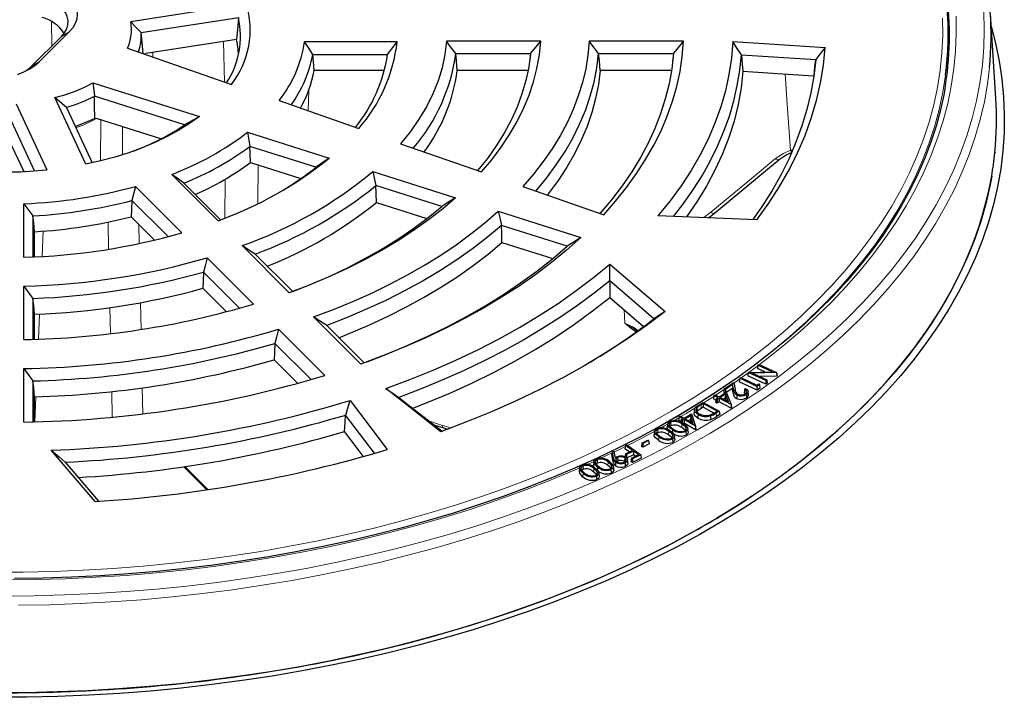
# Model space of a CAD drawing. Units: millimetres. Extents: x 0 to 420, y 0 to 297.
# Drawn here: x 317 to 369, y 170 to 205 of the extents above; entities that cross this region are included whole.
import ezdxf

# ---------------------------------------------------------------- set-up
doc = ezdxf.new("R2010")
doc.units = ezdxf.units.MM

msp = doc.modelspace()

# ---------------------------------------------------------------- linework, layer by layer
at = {"color": 7, "linetype": 'Continuous', "lineweight": 25}
for p, q in [((329.086, 206.2313), (323.0675, 205.3004)), ((365.6694, 204.7699), (365.6088, 205.714)), ((368.1196, 201.3261), (367.8372, 205.7096)), ((323.6075, 204.7312), (328.6736, 205.5149)), ((318.298, 203.208), (319.8694, 204.7792)), ((319.4627, 204.5313), (317.8912, 202.96)), ((328.5678, 204.38), (323.8525, 203.6506)), ((336.9422, 204.2534), (332.112, 204.2534)), ((344.423, 204.2781), (339.5117, 204.2781)), ((351.8557, 204.2781), (346.9461, 204.2781)), ((322.8961, 203.9204), (328.3123, 202.0268)), ((323.7558, 203.6198), (323.8525, 203.6506)), ((332.5442, 203.5987), (336.4409, 203.5987)), ((339.993, 203.6358), (343.8898, 203.6358)), ((343.8898, 203.6358), (343.865, 203.4039)), ((347.4338, 203.6358), (351.3277, 203.6358)), ((351.3277, 203.6358), (351.2835, 203.2172)), ((358.7378, 203.3193), (354.8724, 203.563)), ((336.2763, 202.7673), (332.6202, 202.7673)), ((343.7631, 202.7673), (340.0749, 202.7673)), ((351.2281, 202.7673), (347.5171, 202.7673)), ((321.0996, 202.1242), (326.6485, 200.3632)), ((317.11, 201.0164), (318.7011, 197.5884)), ((320.7278, 197.8741), (319.1152, 201.3485)), ((325.8722, 199.9258), (321.1766, 201.416)), ((330.7905, 201.1893), (334.9396, 199.7387)), ((319.7161, 200.8402), (321.0598, 197.9451)), ((318.0634, 197.5314), (316.7571, 200.3458)), ((321.1914, 200.2712), (321.2829, 200.2569)), ((324.6346, 199.1931), (321.2829, 200.2569)), ((329.1439, 199.543), (333.3946, 198.1939)), ((316.7089, 199.1903), (317.4952, 197.4964)), ((337.1229, 198.9464), (341.3325, 197.4747)), ((332.7093, 197.7185), (329.2758, 198.8082)), ((329.2984, 197.9628), (331.9232, 197.1298)), ((335.6749, 197.4985), (339.9875, 196.1298)), ((327.6233, 194.9354), (325.2081, 197.3503)), ((367.9314, 197.2461), (367.902, 197.2647)), ((323.3214, 196.7214), (325.7365, 194.3066)), ((325.831, 196.8862), (327.7385, 194.979)), ((339.2599, 195.677), (335.8357, 196.7637)), ((343.4939, 196.719), (347.6986, 195.249)), ((325.013, 194.1043), (323.1308, 195.9863)), ((335.8626, 195.8795), (338.4873, 195.0465)), ((317.5069, 193.0336), (317.5069, 195.822)), ((342.2018, 195.4271), (346.5094, 194.06)), ((317.9765, 195.189), (317.9765, 193.0511)), ((323.0961, 195.1411), (324.3107, 193.9267)), ((355.6798, 194.9891), (350.5243, 195.1863)), ((353.1559, 195.0857), (353.4681, 195.3297)), ((318.0604, 193.0548), (318.0604, 194.3621)), ((345.7898, 193.6046), (342.372, 194.6893)), ((331.3265, 191.183), (328.8709, 193.6384)), ((342.4007, 193.8046), (345.0456, 192.9652)), ((327.0418, 193.0015), (329.4547, 190.5888)), ((329.5521, 193.1961), (331.5005, 191.2479)), ((366.6265, 193.0034), (366.6274, 193.0113)), ((348.0163, 192.6786), (350.8899, 190.1998)), ((328.7389, 190.3788), (326.8569, 192.2605)), ((350.3152, 189.8245), (348.0125, 191.8109)), ((317.5069, 188.7407), (317.5069, 191.5266)), ((326.8235, 191.4141), (328.0479, 190.1899)), ((317.9765, 190.8869), (317.9765, 188.7536)), ((348.0111, 190.9421), (349.7768, 189.4189)), ((318.0604, 188.7563), (318.0604, 190.0586)), ((335.0429, 187.4671), (332.588, 189.9217)), ((330.7592, 189.2845), (333.1712, 186.8727)), ((333.2726, 189.476), (335.2187, 187.5302)), ((349.3686, 189.2226), (349.425, 189.1829)), ((349.3725, 189.2281), (349.4433, 189.1785)), ((364.6237, 189.3705), (364.6524, 189.3591)), ((332.4599, 186.6582), (330.5774, 188.5405)), ((363.8173, 188.1952), (363.7891, 188.2074)), ((330.5446, 187.6934), (331.7754, 186.4627)), ((317.5069, 184.4497), (317.5069, 187.2346)), ((355.7303, 187.4075), (355.704, 187.2308)), ((356.0806, 187.059), (355.704, 187.2308)), ((355.7303, 187.4075), (355.7846, 187.4471)), ((356.4706, 187.07), (355.7303, 187.4075)), ((355.7846, 187.4471), (356.7008, 187.0294)), ((354.7844, 186.7261), (354.7581, 186.5496)), ((354.7844, 186.7261), (354.8362, 186.7624)), ((355.6799, 186.3001), (354.7844, 186.7261)), ((354.8362, 186.7624), (355.6702, 186.3656)), ((355.2205, 187.0339), (355.1944, 186.8581)), ((356.141, 186.4266), (355.1944, 186.8581)), ((355.2208, 187.0349), (355.2205, 187.0339)), ((355.2208, 187.0349), (356.4706, 187.07)), ((356.138, 186.6168), (355.2208, 187.0349)), ((356.7008, 187.0294), (355.439, 186.9953)), ((355.439, 186.9953), (356.1884, 186.6537)), ((356.7116, 186.8439), (355.8238, 186.8199)), ((356.1884, 186.6537), (356.138, 186.6168)), ((356.1884, 186.6537), (356.2147, 186.4805)), ((356.7008, 187.0294), (356.7026, 187.0228)), ((356.7026, 187.0228), (356.7116, 186.8439)), ((356.7026, 187.0228), (356.7281, 186.8558)), ((356.7281, 186.8558), (356.7116, 186.8439)), ((317.9765, 186.5913), (317.9765, 184.4599)), ((353.9741, 186.1741), (353.9477, 185.998)), ((353.9741, 186.1741), (354.4656, 186.5052)), ((354.0339, 186.1446), (353.9741, 186.1741)), ((354.4111, 186.3986), (354.0339, 186.1446)), ((354.0339, 186.1446), (354.0357, 185.969)), ((354.3974, 186.1977), (354.0816, 185.9851)), ((354.4111, 186.3986), (354.3974, 186.1977)), ((354.4478, 185.9453), (354.3974, 186.1977)), ((354.4664, 186.1215), (354.4111, 186.3986)), ((354.4656, 186.5052), (354.5384, 186.1419)), ((355.6824, 186.1099), (354.7581, 186.5496)), ((355.0381, 186.1581), (355.0891, 186.1925)), ((355.6702, 186.3656), (355.7805, 186.4428)), ((355.811, 186.392), (355.6799, 186.3001)), ((355.6799, 186.3001), (355.6824, 186.1099)), ((355.8321, 186.2148), (355.6824, 186.1099)), ((355.7805, 186.4428), (355.811, 186.392)), ((355.811, 186.392), (355.8321, 186.2148)), ((356.138, 186.6168), (356.141, 186.4266)), ((356.2147, 186.4805), (356.141, 186.4266)), ((318.0604, 184.4621), (318.0604, 185.7624)), ((337.0365, 185.7291), (339.2819, 183.9694)), ((353.4397, 185.8267), (353.4132, 185.6508)), ((353.5415, 185.5848), (353.4132, 185.6508)), ((353.4397, 185.8267), (353.4949, 185.8625)), ((353.6495, 185.7187), (353.4397, 185.8267)), ((353.4949, 185.8625), (353.7048, 185.7545)), ((353.5521, 185.6556), (353.5256, 185.4797)), ((353.5521, 185.6556), (353.6495, 185.7187)), ((353.6106, 185.6255), (353.5521, 185.6556)), ((353.708, 185.6886), (353.6106, 185.6255)), ((353.6106, 185.6255), (353.6121, 185.4353)), ((353.7048, 185.7545), (354.0773, 185.9959)), ((353.708, 185.6886), (353.7095, 185.4983)), ((354.3322, 185.3675), (353.708, 185.6886)), ((354.0366, 185.9014), (353.7633, 185.7245)), ((353.7633, 185.7245), (354.1971, 185.5013)), ((354.0265, 185.7037), (353.9278, 185.6398)), ((354.023, 185.9607), (353.9477, 185.998)), ((354.0366, 185.9014), (354.0265, 185.7037)), ((354.0844, 185.5593), (354.0265, 185.7037)), ((354.1971, 185.5013), (354.0366, 185.9014)), ((354.0773, 185.9959), (354.3322, 185.3675)), ((355.2332, 185.8675), (355.2145, 186.0418)), ((352.4207, 185.0995), (352.4021, 184.9254)), ((352.5492, 185.1822), (352.5661, 185.0026)), ((352.6243, 185.318), (352.8735, 185.4697)), ((352.8753, 185.4071), (352.7671, 185.3414)), ((352.876, 185.2169), (352.7807, 185.1589)), ((352.8735, 185.4697), (353.7152, 185.0086)), ((353.6046, 185.0076), (352.8753, 185.4071)), ((352.8753, 185.4071), (352.876, 185.2169)), ((353.4382, 184.9089), (352.876, 185.2169)), ((353.6121, 185.4353), (353.5256, 185.4797)), ((353.7095, 185.4983), (353.6121, 185.4353)), ((354.338, 185.1751), (353.7095, 185.4983)), ((354.3322, 185.3675), (354.3367, 185.3389)), ((354.3367, 185.3389), (354.338, 185.1751)), ((354.3367, 185.3389), (354.3543, 185.1857)), ((354.3543, 185.1857), (354.338, 185.1751)), ((335.7558, 182.827), (334.2534, 184.8015)), ((351.6258, 184.7228), (351.5993, 184.5478)), ((351.6258, 184.7228), (351.684, 184.7568)), ((351.8252, 184.6088), (351.6258, 184.7228)), ((351.684, 184.7568), (351.8834, 184.6428)), ((351.7222, 184.5488), (351.8252, 184.6088)), ((351.8834, 184.6428), (352.277, 184.8723)), ((352.2276, 184.7795), (351.9389, 184.6112)), ((351.9389, 184.6112), (352.3515, 184.3754)), ((352.2276, 184.7795), (352.2154, 184.582)), ((352.3515, 184.3754), (352.2276, 184.7795)), ((352.277, 184.8723), (352.4744, 184.2379)), ((353.5333, 184.9642), (353.6046, 185.0076)), ((353.7152, 185.0086), (353.5571, 184.9124)), ((353.7417, 184.834), (353.5706, 184.73)), ((353.7152, 185.0086), (353.7417, 184.834)), ((338.8484, 184.3091), (339.3532, 184.1409)), ((339.3533, 184.1408), (339.5673, 184.0767)), ((351.0271, 184.3323), (351.0084, 184.1578)), ((351.1908, 184.2527), (351.1516, 184.2207)), ((351.1777, 184.4354), (351.1908, 184.2527)), ((351.7123, 184.4832), (351.5993, 184.5478)), ((351.7222, 184.5488), (351.7045, 184.4317)), ((351.7777, 184.5172), (351.7222, 184.5488)), ((351.8807, 184.5772), (351.7777, 184.5172)), ((351.7777, 184.5172), (351.7778, 184.3948)), ((351.8808, 184.3869), (351.839, 184.3626)), ((351.8807, 184.5772), (351.8808, 184.3869)), ((352.4744, 184.2379), (351.8807, 184.5772)), ((352.4786, 184.0453), (351.8808, 184.3869)), ((352.1002, 183.9462), (352.0816, 184.1201)), ((352.2154, 184.582), (352.1038, 184.5169)), ((352.2634, 184.4258), (352.2154, 184.582)), ((352.4744, 184.2379), (352.4784, 184.2089)), ((352.4784, 184.2089), (352.4786, 184.0453)), ((352.4784, 184.2089), (352.4958, 184.0554)), ((350.3388, 183.9585), (350.3201, 183.7841)), ((350.5094, 183.8821), (350.4619, 183.8454)), ((350.4967, 184.0651), (350.5094, 183.8821)), ((351.2721, 184.0549), (351.2609, 183.9039)), ((351.2781, 183.5728), (351.2908, 183.3899)), ((351.4064, 183.5628), (351.3877, 183.7368)), ((351.9811, 183.9618), (351.9942, 183.7791)), ((352.4958, 184.0554), (352.4786, 184.0453)), ((348.8309, 183.2323), (348.8045, 183.0589)), ((349.0399, 182.8934), (348.8045, 183.0589)), ((348.8309, 183.2323), (348.8937, 183.2621)), ((349.203, 182.9708), (348.8309, 183.2323)), ((348.8937, 183.2621), (349.6293, 182.7452)), ((349.6887, 183.3561), (349.6622, 183.1822)), ((349.7276, 183.1389), (349.6622, 183.1822)), ((349.6887, 183.3561), (349.9977, 183.5124)), ((349.7294, 183.3292), (349.6887, 183.3561)), ((349.7294, 183.3292), (349.7276, 183.1389)), ((350.0649, 183.3094), (349.7276, 183.1389)), ((350.0385, 183.4854), (349.7294, 183.3292)), ((349.9977, 183.5124), (350.0385, 183.4854)), ((350.0385, 183.4854), (350.0649, 183.3094)), ((321.2075, 180.3067), (318.9255, 182.9828)), ((348.1493, 182.9156), (348.1288, 182.7501)), ((348.1918, 182.376), (348.1288, 182.7501)), ((348.1493, 182.9156), (348.2282, 182.9208)), ((348.2105, 182.552), (348.1493, 182.9156)), ((348.2282, 182.9208), (348.2933, 182.5649)), ((348.4205, 182.6017), (348.4324, 182.4183)), ((348.8004, 182.5802), (348.7859, 182.3983)), ((348.8316, 182.7945), (348.8052, 182.6211)), ((348.8316, 182.7945), (349.203, 182.9708)), ((348.8826, 182.7587), (348.8316, 182.7945)), ((349.2515, 182.7447), (348.8801, 182.5685)), ((348.8826, 182.7587), (348.8806, 182.6109)), ((349.2541, 182.9349), (348.8826, 182.7587)), ((349.1439, 182.5751), (349.1175, 182.4016)), ((349.1439, 182.5751), (349.5153, 182.7513)), ((349.195, 182.5392), (349.1439, 182.5751)), ((349.6556, 182.5688), (349.1924, 182.349)), ((349.195, 182.5392), (349.1924, 182.349)), ((349.6293, 182.7452), (349.195, 182.5392)), ((349.2541, 182.9349), (349.2515, 182.7447)), ((349.3522, 182.6739), (349.2515, 182.7447)), ((349.5153, 182.7513), (349.2541, 182.9349)), ((349.6293, 182.7452), (349.6556, 182.5688)), ((319.6539, 182.359), (321.3934, 180.319)), ((325.8336, 182.1226), (327.0334, 180.923)), ((346.4386, 182.0454), (346.4199, 181.8708)), ((346.6157, 182.1653), (346.6271, 181.9817)), ((347.1771, 182.376), (347.1584, 182.2013)), ((347.3622, 182.311), (347.3045, 182.2723)), ((347.3505, 182.4944), (347.3622, 182.311)), ((347.3776, 182.1065), (347.3654, 181.9544)), ((348.2203, 181.9704), (348.2016, 182.1446)), ((348.4324, 182.4183), (348.3822, 182.385)), ((348.8101, 182.3235), (348.822, 182.1401)), ((348.9619, 182.3211), (348.9432, 182.4953)), ((349.1924, 182.349), (349.1175, 182.4016)), ((347.3193, 181.636), (347.3307, 181.4524)), ((347.4702, 181.638), (347.4515, 181.8122)), ((348.0741, 181.9712), (348.0857, 181.7877)), ((353.7646, 179.5465), (353.7869, 179.5292)), ((352.2438, 178.6384), (352.2225, 178.6563)), ((337.2198, 172.8693), (337.2322, 172.848)), ((335.216, 172.3659), (335.2049, 172.3875)), ((321.5304, 170.4949), (321.5522, 170.4721))]:
    msp.add_line(p, q, dxfattribs=at)
at = {"color": 8, "linetype": 'Continuous', "lineweight": 18}
for p, q in [((318.9374, 205.3076), (318.9652, 204.0339)), ((319.4627, 204.5313), (319.8694, 204.7792)), ((327.8904, 204.2752), (327.9566, 202.1511)), ((328.5829, 204.354), (328.5023, 204.3699)), ((324.2113, 203.4606), (324.2222, 203.7078)), ((317.8912, 202.96), (318.298, 203.208)), ((332.3034, 200.6604), (332.3397, 201.7403)), ((368.0678, 201.9522), (368.0986, 201.9703)), ((368.0975, 201.9353), (368.0678, 201.9522)), ((321.4962, 198.0514), (321.519, 200.1819)), ((322.6449, 199.8246), (322.6334, 198.3827)), ((357.4251, 198.6036), (357.5343, 198.6282)), ((368.0975, 198.4871), (368.0678, 198.4803)), ((368.0985, 198.4513), (368.0678, 198.4803)), ((317.4608, 197.5704), (317.463, 197.5049)), ((329.705, 197.8337), (329.6904, 195.8227)), ((327.9625, 195.0655), (327.9772, 197.0933)), ((352.9154, 195.0949), (353.2837, 195.375)), ((321.9177, 193.4496), (321.8878, 194.8604)), ((318.5079, 194.3919), (318.4505, 193.0751)), ((323.4879, 194.7493), (323.5092, 193.7455)), ((322.0111, 189.0545), (321.9823, 190.408)), ((323.5747, 190.6641), (323.6043, 189.2703)), ((348.7894, 189.5977), (348.7582, 190.2976)), ((318.3195, 190.0698), (318.2625, 188.7636)), ((355.7261, 187.3793), (355.2601, 187.036)), ((354.7795, 186.6928), (354.471, 186.4781)), ((323.6688, 186.2315), (323.6976, 184.8767)), ((353.9686, 186.1374), (353.5265, 185.8463)), ((318.1318, 185.7646), (318.075, 184.4624)), ((322.1035, 184.7053), (322.0752, 186.0365)), ((354.4664, 186.1215), (354.4478, 185.9453)), ((352.7671, 185.3414), (352.7807, 185.1589)), ((351.6185, 184.6746), (351.3496, 184.5197)), ((353.5571, 184.9124), (353.5706, 184.73)), ((338.6205, 184.4878), (339.3007, 184.261)), ((339.3007, 184.261), (339.7335, 184.1392)), ((351.7746, 184.3389), (351.7611, 184.1564)), ((351.0919, 183.9565), (351.078, 183.7742)), ((348.1397, 182.8383), (347.5482, 182.559)), ((348.2105, 182.552), (348.1918, 182.376)), ((325.8914, 182.131), (327.091, 180.9315)), ((347.1656, 182.383), (346.8326, 182.2327)), ((347.1918, 182.0274), (347.1768, 181.8459)), ((347.933, 182.3623), (347.9183, 182.1806)), ((346.6299, 181.7786), (346.6149, 181.5971)), ((319.4246, 170.3992), (319.4041, 170.3771)), ((319.4246, 170.3992), (319.4654, 170.376))]:
    msp.add_line(p, q, dxfattribs=at)
at = {"color": 7, "linetype": 'Continuous', "lineweight": 25, "flags": 128}
for points in [[(317.2033, 207.445), (317.6051, 207.4298), (318.0001, 207.3845), (318.3814, 207.3098), (318.7426, 207.2069), (319.0774, 207.0778), (319.3802, 206.9245), (319.6457, 206.7497), (319.8694, 206.5564), (320.0475, 206.3479), (320.1769, 206.1278), (320.2555, 205.8998), (320.2818, 205.6678), (320.2555, 205.4359), (320.1769, 205.2079), (320.0475, 204.9877), (319.8694, 204.7792)], [(319.4627, 204.5313), (319.6253, 204.7246), (319.7386, 204.9293), (319.8004, 205.1412), (319.8092, 205.356), (319.765, 205.5694), (319.6687, 205.7769), (319.5222, 205.9745), (319.3284, 206.1579), (319.0914, 206.3236), (318.816, 206.4682), (318.5077, 206.5886)], [(323.6075, 204.7312), (323.307, 205.0517), (323.0675, 205.3004)], [(328.6736, 205.5149), (328.6207, 204.8802), (328.5789, 204.3816)], [(367.8789, 205.0621), (368.1055, 204.1789), (368.2942, 203.249), (368.4328, 202.3162), (368.521, 201.3813), (368.5589, 200.4453), (368.5462, 199.5091), (368.4832, 198.5735), (368.3698, 197.6396), (368.2061, 196.7081), (367.9923, 195.78), (367.7287, 194.8562), (367.4154, 193.9375), (367.0527, 193.025), (366.6411, 192.1194), (366.1809, 191.2216), (365.6725, 190.3325), (365.1165, 189.453), (364.5133, 188.5839), (363.8637, 187.726), (363.1681, 186.8802), (362.4273, 186.0473), (361.642, 185.2281), (360.813, 184.4235), (359.941, 183.634), (359.0269, 182.8607), (358.0716, 182.1041), (357.0759, 181.365), (356.041, 180.6441), (354.9677, 179.9422), (353.8571, 179.2599), (352.7103, 178.5979), (351.5284, 177.9567), (350.3125, 177.3371), (349.0638, 176.7397), (347.7835, 176.1649), (346.4729, 175.6134), (345.1332, 175.0857), (343.7658, 174.5823), (342.3719, 174.1037), (340.9528, 173.6504), (339.5101, 173.2227), (338.045, 172.8212), (336.5589, 172.4461), (335.0534, 172.098), (333.5299, 171.777), (331.9898, 171.4835), (330.4346, 171.2178), (328.8659, 170.9802), (327.2851, 170.7708), (325.6938, 170.59), (324.0936, 170.4378), (322.4859, 170.3144), (320.8724, 170.2199), (319.2545, 170.1544), (317.6339, 170.118), (316.0121, 170.1107)], [(323.7237, 203.631), (323.6597, 204.238), (323.6075, 204.7312)], [(365.6975, 204.1531), (365.692, 204.3237), (365.6694, 204.7699)], [(328.5678, 204.38), (328.574, 204.3809), (328.5789, 204.3816)], [(328.5789, 204.3816), (328.58, 204.3766), (328.5809, 204.3727)], [(332.5442, 203.5987), (332.3032, 203.966), (332.112, 204.2534)], [(336.4409, 203.5987), (336.7226, 203.9646), (336.9422, 204.2534)], [(339.5117, 204.2781), (339.4262, 203.5866), (339.2786, 202.8985), (339.0693, 202.2159), (338.7989, 201.5404), (338.4681, 200.8739), (338.0778, 200.2182), (337.629, 199.5752), (337.1229, 198.9464)], [(339.993, 203.6358), (339.7243, 203.996), (339.5117, 204.2781)], [(341.3325, 197.4747), (341.8707, 198.1119), (342.3601, 198.7622), (342.7996, 199.4242), (343.1885, 200.0966), (343.5259, 200.7783), (343.8114, 201.4678), (344.0442, 202.1639), (344.2239, 202.8652), (344.3503, 203.5704), (344.423, 204.2781)], [(346.9461, 204.2781), (346.8783, 203.5626), (346.7603, 202.8493), (346.5922, 202.1393), (346.3743, 201.4339), (346.1068, 200.7341), (345.7904, 200.0412), (345.4255, 199.3563), (345.0126, 198.6805), (344.5526, 198.015), (344.0461, 197.3608), (343.4939, 196.719)], [(343.8898, 203.6358), (344.1892, 203.9949), (344.423, 204.2781)], [(347.4338, 203.6358), (347.1613, 203.9959), (346.9461, 204.2781)], [(347.6986, 195.249), (348.3158, 195.949), (348.886, 196.6621), (349.4085, 197.3873), (349.8823, 198.1235), (350.3069, 198.8697), (350.6815, 199.6248), (351.0057, 200.3876), (351.279, 201.157), (351.5009, 201.9319), (351.6711, 202.7112), (351.7895, 203.4936), (351.8557, 204.2781)], [(354.4202, 204.2613), (354.3493, 203.4058), (354.2207, 202.5526), (354.0344, 201.7029), (353.7909, 200.858), (353.4905, 200.0193), (353.1336, 199.188), (352.7208, 198.3654), (352.2527, 197.5526), (351.73, 196.7511), (351.1536, 195.9619), (350.5243, 195.1863)], [(351.3277, 203.6358), (351.624, 203.995), (351.8557, 204.2781)], [(354.4202, 204.2613), (357.1112, 204.0883), (359.2266, 203.9535)], [(354.872, 203.5769), (354.619, 203.9614), (354.4202, 204.2613)], [(332.6202, 202.7673), (332.5777, 203.2329), (332.5442, 203.5987)], [(340.0749, 202.7673), (340.0291, 203.2537), (339.993, 203.6358)], [(343.8898, 203.6358), (343.7938, 202.9334), (343.644, 202.2342), (343.4406, 201.5395), (343.184, 200.8507), (342.8748, 200.1692), (342.5135, 199.4962), (342.101, 198.8332), (341.6378, 198.1813), (341.1251, 197.542)], [(344.1629, 196.4799), (344.7188, 197.1527), (345.2258, 197.8382), (345.683, 198.5353), (346.0896, 199.2428), (346.4449, 199.9594), (346.7484, 200.6839), (346.9993, 201.415), (347.1975, 202.1516), (347.3424, 202.8923), (347.4338, 203.6358)], [(347.5171, 202.7673), (347.4705, 203.2537), (347.4338, 203.6358)], [(351.3277, 203.6358), (351.2402, 202.8486), (351.0995, 202.064), (350.9057, 201.2831), (350.6593, 200.5073), (350.3604, 199.7375), (350.0097, 198.9752), (349.6076, 198.2213), (349.1547, 197.4771), (348.6518, 196.7436), (348.0996, 196.0221), (347.499, 195.3136)], [(351.3365, 195.1553), (351.8182, 195.7802), (352.3413, 196.525), (352.8173, 197.2803), (353.2457, 198.0449), (353.6259, 198.8181), (353.9574, 199.5986), (354.2399, 200.3856), (354.4728, 201.1779), (354.6559, 201.9746), (354.7891, 202.7746), (354.872, 203.5769)], [(354.8724, 203.563), (354.8722, 203.5708), (354.872, 203.5769)], [(354.8724, 203.563), (354.9165, 203.0955), (354.9511, 202.7287)], [(355.6798, 194.9891), (356.2931, 195.8435), (356.8506, 196.7106), (357.3516, 197.589), (357.7954, 198.4777), (358.1813, 199.3753), (358.5087, 200.2806), (358.7773, 201.1924), (358.9867, 202.1093), (359.1365, 203.0301), (359.2266, 203.9535)], [(359.2266, 203.9535), (358.9531, 203.6017), (358.7385, 203.3271)], [(317.1711, 202.5575), (317.506, 202.6866), (317.8087, 202.8399), (318.0742, 203.0147), (318.298, 203.208)], [(358.7385, 203.3271), (358.6395, 202.4586), (358.4871, 201.5927), (358.2814, 200.7305), (358.0226, 199.8731), (357.7112, 199.0215), (357.3475, 198.1768), (356.932, 197.3402), (356.4652, 196.5126), (355.9476, 195.6951), (355.46, 194.9975)], [(358.6497, 202.4871), (358.6991, 202.9531), (358.7378, 203.3193)], [(358.7385, 203.3271), (358.7381, 203.3227), (358.7378, 203.3193)], [(317.8912, 202.96), (317.6826, 202.7821), (317.6292, 202.7442)], [(347.5171, 202.7673), (347.4234, 202.0313), (347.2776, 201.2981), (347.0797, 200.569), (346.8302, 199.8452), (346.5294, 199.1279), (346.1778, 198.4184), (345.7762, 197.7177), (345.325, 197.0272), (344.8252, 196.348), (344.7672, 196.2739)], [(354.9511, 202.7287), (354.8545, 201.8579), (354.6989, 200.99), (354.4846, 200.1263), (354.2117, 199.2681), (353.8809, 198.4167), (353.4925, 197.5735), (353.0472, 196.7396), (352.5456, 195.9165), (352.0061, 195.1296)], [(354.9511, 202.7287), (357.0223, 202.593), (358.6188, 202.4891)], [(365.5025, 202.0779), (365.4184, 201.5577), (365.2358, 200.7094), (365.0087, 199.8648), (364.7371, 199.0245), (364.4214, 198.1894), (364.0619, 197.3603), (363.659, 196.5378), (363.213, 195.7228), (362.7243, 194.9159), (362.1935, 194.1179), (361.621, 193.3293), (361.0073, 192.5511), (360.353, 191.7837), (359.6587, 191.0279), (358.9249, 190.2844), (358.1523, 189.5538), (357.3416, 188.8368), (356.4935, 188.1341), (355.6088, 187.4462), (354.6882, 186.7739), (353.7326, 186.1176), (352.7428, 185.4782), (351.7198, 184.8561), (350.6644, 184.2519), (349.5776, 183.6662), (348.4605, 183.0995), (347.3139, 182.5524), (346.139, 182.0254), (344.9368, 181.519), (343.7084, 181.0336), (342.4549, 180.5698), (341.1776, 180.1278), (339.8775, 179.7083), (338.5558, 179.3115), (337.2138, 178.9379), (335.8527, 178.5877), (334.4738, 178.2614), (333.0782, 177.9592), (331.6674, 177.6814), (330.2425, 177.4282), (328.8049, 177.2), (327.3559, 176.9969), (325.8969, 176.8191), (324.4291, 176.6668), (322.954, 176.5401), (321.4729, 176.4391), (319.9871, 176.364), (318.4981, 176.3148), (317.0071, 176.2915)], [(321.0996, 202.1242), (321.1448, 201.728), (321.1766, 201.416)], [(319.7161, 200.8402), (319.3791, 201.1242), (319.1152, 201.3485)], [(321.1914, 200.2712), (321.1832, 200.9123), (321.1766, 201.416)], [(326.6485, 200.3632), (326.1264, 199.9944), (325.5645, 199.6456), (324.9651, 199.3183), (324.3306, 199.0139), (323.6637, 198.7335), (322.967, 198.4784), (322.2435, 198.2495), (321.4961, 198.0478), (320.7278, 197.8741)], [(326.6485, 200.3632), (326.2148, 200.116), (325.8722, 199.9258)], [(329.1439, 199.543), (329.2188, 199.1318), (329.2758, 198.8082)], [(329.2984, 197.9628), (329.2857, 198.4362), (329.2758, 198.8082)], [(356.8304, 198.1249), (357.1926, 198.3654), (357.5193, 198.5069)], [(333.3946, 198.1939), (333.0115, 197.9267), (332.7093, 197.7185)], [(353.4681, 195.3297), (354.9894, 196.5945), (356.8304, 198.1249)], [(335.6749, 197.4985), (335.7658, 197.0873), (335.8357, 196.7637)], [(367.9029, 197.2626), (367.8041, 196.7353), (367.592, 195.8144), (367.3304, 194.8977), (367.0195, 193.9862), (366.6597, 193.0808), (366.2512, 192.1822), (365.7946, 191.2914), (365.2901, 190.4092), (364.7384, 189.5365), (364.14, 188.6741), (363.4954, 187.8229), (362.8052, 186.9837), (362.0702, 186.1573), (361.291, 185.3445), (360.4684, 184.546), (359.6031, 183.7627), (358.6961, 182.9953), (357.7482, 182.2446), (356.7603, 181.5113), (355.7334, 180.796), (354.6684, 180.0996), (353.5665, 179.4225), (352.4286, 178.7656), (351.2558, 178.1295), (350.0494, 177.5147), (348.8104, 176.9219), (347.5401, 176.3516), (346.2396, 175.8044), (344.9103, 175.2807), (343.5535, 174.7813), (342.1704, 174.3064), (340.7624, 173.8565), (339.3308, 173.4322), (337.8771, 173.0338), (336.4026, 172.6617), (334.9088, 172.3162), (333.397, 171.9977), (331.8689, 171.7065), (330.3258, 171.4429), (328.7693, 171.2071), (327.2008, 170.9994), (325.6218, 170.8199), (324.034, 170.6689), (322.4388, 170.5464), (320.8378, 170.4527), (319.2325, 170.3877), (317.6244, 170.3516), (316.0152, 170.3444)], [(325.831, 196.8862), (325.4823, 197.1458), (325.2081, 197.3503)], [(323.3214, 196.7214), (323.2156, 196.3097), (323.1308, 195.9863)], [(335.8626, 195.8795), (335.8476, 196.3746), (335.8357, 196.7637)], [(323.1308, 195.9863), (323.1114, 195.5129), (323.0961, 195.1411)], [(339.9875, 196.1298), (339.3006, 195.5421), (338.5698, 194.9724), (337.7965, 194.4216), (336.9822, 193.891), (336.1283, 193.3814), (335.2366, 192.894), (334.3087, 192.4295), (333.3465, 191.989), (332.3518, 191.5732), (331.3265, 191.183)], [(339.9875, 196.1298), (339.5805, 195.8754), (339.2599, 195.677)], [(317.5069, 195.822), (317.7694, 195.4673), (317.9765, 195.189)], [(331.5005, 191.2479), (332.5062, 191.647), (333.4802, 192.0715), (334.4206, 192.5206), (335.3257, 192.9932), (336.1935, 193.4886), (337.0224, 194.0057), (337.8108, 194.5435), (338.5571, 195.1009), (339.2599, 195.677)], [(332.588, 189.9217), (333.6276, 190.3133), (334.6387, 190.7289), (335.6197, 191.168), (336.569, 191.6296), (337.485, 192.1132), (338.3662, 192.6179), (339.2112, 193.1428), (340.0186, 193.687), (340.787, 194.2498), (341.5151, 194.8301), (342.2018, 195.4271)], [(342.2018, 195.4271), (342.2978, 195.0141), (342.372, 194.6893)], [(318.0604, 194.3621), (318.0134, 194.8251), (317.9765, 195.189)], [(342.372, 194.6893), (341.6407, 194.075), (340.8658, 193.4787), (340.0487, 192.9016), (339.1907, 192.3446), (338.2933, 191.8086), (337.3582, 191.2947), (336.3868, 190.8036), (335.3809, 190.3363), (334.3422, 189.8935), (333.2726, 189.476)], [(342.4007, 193.8046), (342.3846, 194.3), (342.372, 194.6893)], [(346.5094, 194.06), (345.768, 193.4014), (344.9833, 192.7598), (344.1566, 192.136), (343.289, 191.531), (342.3819, 190.9456), (341.4365, 190.3808), (340.4543, 189.8373), (339.4366, 189.316), (338.3851, 188.8176), (337.3012, 188.3428), (336.1866, 187.8925), (335.0429, 187.4671)], [(346.5094, 194.06), (346.1068, 193.8043), (345.7898, 193.6046)], [(329.5521, 193.1961), (329.1706, 193.4436), (328.8709, 193.6384)], [(333.9081, 188.8405), (334.4474, 189.0567), (335.4744, 189.4962), (336.4692, 189.9597), (337.4303, 190.4463), (338.3559, 190.9553), (339.2446, 191.4859), (340.0948, 192.037), (340.9051, 192.6078), (341.6742, 193.1973), (342.4007, 193.8046)], [(335.3752, 187.587), (336.3567, 187.9666), (337.4634, 188.4293), (338.5379, 188.9166), (339.5786, 189.4278), (340.5838, 189.962), (341.5522, 190.5186), (342.482, 191.0965), (343.3721, 191.6951), (344.2209, 192.3132), (345.0272, 192.95), (345.7898, 193.6046)], [(327.0418, 193.0015), (326.9389, 192.5866), (326.8569, 192.2605)], [(336.3504, 186.1934), (337.5983, 186.6566), (338.814, 187.1475), (339.9955, 187.6655), (341.1412, 188.2096), (342.2492, 188.7792), (343.3178, 189.3733), (344.3455, 189.991), (345.3307, 190.6314), (346.2718, 191.2934), (347.1675, 191.9762), (348.0163, 192.6786)], [(348.0125, 191.8109), (348.0156, 192.2971), (348.0163, 192.6786)], [(326.8569, 192.2605), (326.8382, 191.7865), (326.8235, 191.4141)], [(348.0125, 191.8109), (347.197, 191.1595), (346.3412, 190.5256), (345.4463, 189.91), (344.5133, 189.3135), (343.5436, 188.7369), (342.5384, 188.1808), (341.4991, 187.6462), (340.4269, 187.1335), (339.3233, 186.6436), (338.1897, 186.1771), (337.0277, 185.7345)], [(348.0125, 191.8109), (348.0118, 191.3243), (348.0111, 190.9421)], [(317.5069, 191.5266), (317.7695, 191.1682), (317.9765, 190.8869)], [(318.0604, 190.0586), (318.0134, 190.5224), (317.9765, 190.8869)], [(337.7542, 185.166), (338.423, 185.4282), (339.6472, 185.9399), (340.8358, 186.479), (341.9868, 187.0445), (343.0986, 187.6356), (344.1694, 188.2514), (345.1976, 188.8909), (346.1816, 189.5533), (347.1199, 190.2373), (348.0111, 190.9421)], [(333.2726, 189.476), (332.8892, 189.7254), (332.588, 189.9217)], [(350.8899, 190.1998), (349.9148, 189.4659), (348.8929, 188.7537), (347.8255, 188.064), (346.7143, 187.3978), (345.5606, 186.7561), (344.3663, 186.1397), (343.1328, 185.5495), (341.8619, 184.9864), (340.5555, 184.4511), (339.2153, 183.9443)], [(350.8899, 190.1998), (350.5681, 189.9894), (350.3152, 189.8245)], [(330.7592, 189.2845), (330.6579, 188.8679), (330.5774, 188.5405)], [(330.5774, 188.5405), (330.559, 188.0661), (330.5446, 187.6934)], [(353.7646, 179.5465), (354.8864, 180.244), (355.9692, 180.9617), (357.0119, 181.699), (358.0133, 182.455), (358.9725, 183.2292), (359.8884, 184.0205), (360.7603, 184.8283), (361.587, 185.6518), (362.368, 186.49), (363.1022, 187.3422), (363.7891, 188.2074)], [(317.5069, 187.2346), (317.7696, 186.8743), (317.9765, 186.5913)], [(318.0604, 185.7624), (318.0134, 186.2266), (317.9765, 186.5913)], [(339.2153, 183.9443), (337.6116, 185.2044), (336.3504, 186.1934)], [(336.3504, 186.1934), (336.7288, 185.9368), (337.0277, 185.7345)], [(355.0381, 186.1581), (355.0254, 186.0704), (355.0128, 185.9827)], [(355.068, 185.9183), (355.1282, 185.98), (355.1395, 186.0327), (355.121, 186.0846), (355.0597, 186.144), (355.0381, 186.1581)], [(355.0891, 186.1925), (355.169, 186.133), (355.2131, 186.0516), (355.206, 185.9795), (355.157, 185.9136), (355.1219, 185.8866)], [(337.0277, 185.7345), (337.0326, 185.7315), (337.0365, 185.7291)], [(354.6338, 185.8601), (354.6301, 185.8052), (354.6264, 185.7503), (354.6215, 185.677)], [(355.0838, 185.9265), (355.0703, 185.9426), (355.0128, 185.9827)], [(355.1219, 185.8866), (355.1262, 185.832), (355.1304, 185.7774), (355.1361, 185.7045)], [(334.2619, 184.8127), (334.389, 185.2391), (334.4874, 185.5725)], [(334.4874, 185.5725), (335.5734, 184.1407), (336.4289, 183.0156)], [(352.6151, 184.8384), (352.4629, 184.9615), (352.4208, 185.0619), (352.4346, 185.1472), (352.4963, 185.2253), (352.6243, 185.318)], [(352.5492, 185.1822), (352.5072, 185.0928), (352.5253, 185.0037), (352.5877, 184.9301), (352.6714, 184.8742)], [(334.2037, 183.9575), (334.2316, 184.4298), (334.2534, 184.8015)], [(334.2534, 184.8015), (334.2581, 184.8077), (334.2619, 184.8127)], [(352.6022, 184.6555), (352.4488, 184.778), (352.4026, 184.8821), (352.4086, 184.9251)], [(352.6151, 184.8384), (352.6112, 184.7835), (352.6073, 184.7287), (352.6022, 184.6555)], [(353.2623, 184.7687), (353.2649, 184.7133), (353.2675, 184.6579), (353.2709, 184.5841)], [(350.5697, 183.6801), (350.3946, 183.8202), (350.3457, 183.9033), (350.3421, 183.978), (350.3843, 184.0489), (350.4518, 184.097)], [(351.0698, 184.0275), (351.0234, 184.0835), (351.0098, 184.1579)], [(351.2721, 184.0549), (351.1348, 184.1492), (351.0414, 184.2615), (351.0276, 184.3375), (351.062, 184.4118), (351.1311, 184.4663)], [(351.1777, 184.4354), (351.1176, 184.3826), (351.099, 184.3293), (351.111, 184.2758), (351.1381, 184.2341)], [(351.9472, 184.01), (351.9272, 184.0384), (351.7611, 184.1564)], [(351.9251, 183.9917), (351.9793, 184.0367), (352.0028, 184.0901), (351.9956, 184.1449), (351.9422, 184.22), (351.7746, 184.3389)], [(351.8305, 184.3683), (351.9793, 184.267), (352.0645, 184.1699), (352.083, 184.0968), (352.056, 184.0241), (351.993, 183.9688), (351.9811, 183.9618)], [(335.1786, 182.6653), (334.8571, 183.0908), (334.2037, 183.9575)], [(350.5559, 183.4978), (350.3779, 183.6404), (350.327, 183.7273), (350.3247, 183.7841)], [(350.4967, 184.0651), (350.4331, 184.0125), (350.4117, 183.9584), (350.4213, 183.904), (350.4454, 183.8632)], [(351.2528, 183.6289), (351.2348, 183.6559), (351.078, 183.7742)], [(351.2232, 183.6042), (351.2873, 183.6575), (351.3089, 183.7121), (351.2989, 183.7683), (351.2385, 183.8485), (351.0919, 183.9565)], [(351.1502, 183.985), (351.2962, 183.878), (351.374, 183.7806), (351.3887, 183.7075), (351.3584, 183.6355), (351.2948, 183.5821), (351.2781, 183.5728)], [(351.4012, 183.5625), (351.4073, 183.5303), (351.3747, 183.4551), (351.3074, 183.3992), (351.2908, 183.3899)], [(352.0954, 183.9458), (352.1017, 183.9201), (352.0725, 183.8439), (352.0061, 183.7861), (351.9942, 183.7791)], [(318.9255, 182.9828), (319.3332, 182.6334), (319.6539, 182.359)], [(348.4205, 182.6017), (348.3523, 182.5545), (348.3234, 182.4999), (348.3267, 182.4481), (348.363, 182.3975), (348.3826, 182.382)], [(348.7635, 182.3608), (348.832, 182.409), (348.8607, 182.4654), (348.8558, 182.5162), (348.8209, 182.564), (348.8004, 182.5802)], [(348.862, 182.6094), (348.9263, 182.544), (348.9439, 182.4826), (348.9262, 182.4214), (348.8735, 182.362), (348.8101, 182.3235)], [(346.6299, 181.7786), (346.5175, 181.8769), (346.4464, 181.9885), (346.4418, 182.0662), (346.4853, 182.1405), (346.5618, 182.1929), (346.576, 182.1996)], [(346.6157, 182.1653), (346.5472, 182.1193), (346.5158, 182.0667), (346.5152, 182.0121), (346.5339, 181.9672)], [(347.204, 182.0845), (347.1684, 182.1369), (347.162, 182.2015)], [(347.3776, 182.1065), (347.2193, 182.2532), (347.1803, 182.3372), (347.19, 182.4247), (347.2485, 182.493), (347.3092, 182.5283)], [(347.2693, 181.6698), (347.3408, 181.7192), (347.3702, 181.7716), (347.3697, 181.8279), (347.3224, 181.9112), (347.1918, 182.0274)], [(347.3505, 182.4944), (347.2836, 182.4478), (347.2537, 182.395), (347.2553, 182.3387), (347.2752, 182.2947)], [(347.2537, 182.0529), (347.3846, 181.9375), (347.4461, 181.8371), (347.4488, 181.7616), (347.404, 181.6899), (347.3193, 181.636)], [(348.0686, 182.0423), (348.0619, 182.055), (347.9183, 182.1806)], [(348.0227, 182.0048), (348.0919, 182.054), (348.1204, 182.1072), (348.1183, 182.1635), (348.0704, 182.2444), (347.933, 182.3623)], [(347.9944, 182.3887), (348.1283, 182.2754), (348.1945, 182.1745), (348.2, 182.0996), (348.1589, 182.0278), (348.0864, 181.9771), (348.0741, 181.9712)], [(348.3233, 182.3521), (348.319, 182.2975), (348.3146, 182.243), (348.3088, 182.1702)], [(348.9596, 182.3208), (348.9626, 182.3116), (348.946, 182.2467), (348.8929, 182.184), (348.822, 182.1401)], [(346.6271, 181.9817), (346.568, 181.9435), (346.5602, 181.9317)], [(347.3213, 181.7087), (347.3174, 181.7169), (347.1768, 181.8459)], [(347.4656, 181.638), (347.4669, 181.5837), (347.4196, 181.509), (347.3307, 181.4524)], [(348.2153, 181.9703), (348.2183, 181.922), (348.1749, 181.8472), (348.0984, 181.7938), (348.0857, 181.7877)], [(337.2198, 172.8693), (338.7186, 173.2658), (340.1947, 173.6897), (341.6467, 174.1405), (343.0731, 174.6178), (344.4724, 175.1211), (345.8433, 175.6498), (347.1842, 176.2036), (348.4939, 176.7817), (349.7711, 177.3836), (351.0144, 178.0086), (352.2225, 178.6563)]]:
    msp.add_lwpolyline(points, dxfattribs=at)
at = {"color": 8, "linetype": 'Continuous', "lineweight": 18, "flags": 128}
for points in [[(316.4176, 175.3836), (318.0226, 175.3982), (319.6261, 175.4419), (321.2264, 175.5146), (322.8219, 175.6163), (324.4111, 175.7468), (325.9925, 175.9061), (327.5644, 176.0941), (329.1253, 176.3104), (330.6736, 176.5549), (332.2079, 176.8274), (333.7266, 177.1276), (335.2282, 177.4551), (336.7112, 177.8098), (338.1743, 178.1911), (339.6158, 178.5988), (341.0345, 179.0324), (342.4288, 179.4916), (343.7975, 179.9757), (345.1392, 180.4845), (346.4525, 181.0174), (347.7362, 181.5738), (348.989, 182.1532), (350.2096, 182.755), (351.3969, 183.3787), (352.5497, 184.0236), (353.6668, 184.6891), (354.7471, 185.3745), (355.7897, 186.0791), (356.7933, 186.8023), (357.7571, 187.5434), (358.6802, 188.3016), (359.5615, 189.0761), (360.4002, 189.8662), (361.1956, 190.6712), (361.9467, 191.4901), (362.6529, 192.3223), (363.3135, 193.1669), (363.9278, 194.0231), (364.4952, 194.8899), (365.0152, 195.7666), (365.4872, 196.6524), (365.9107, 197.5462), (366.2855, 198.4473), (366.611, 199.3547), (366.887, 200.2676), (367.1132, 201.1851), (367.2893, 202.1061), (367.4153, 203.03), (367.4909, 203.9556), (367.5161, 204.8822), (367.4909, 205.8088)], [(315.8946, 176.6315), (317.4634, 176.6364), (319.0311, 176.6702), (320.5961, 176.7331), (322.1568, 176.8249), (323.7117, 176.9455), (325.259, 177.0948), (326.7972, 177.2726), (328.3248, 177.4789), (329.8401, 177.7133), (331.3417, 177.9756), (332.8279, 178.2656), (334.2973, 178.5829), (335.7482, 178.9272), (337.1793, 179.2982), (338.5891, 179.6955), (339.9761, 180.1187), (341.3389, 180.5673), (342.6761, 181.0409), (343.9863, 181.5391), (345.2682, 182.0612), (346.5204, 182.6067), (347.7417, 183.1751), (348.9308, 183.7659), (350.0865, 184.3783), (351.2076, 185.0118), (352.2929, 185.6658), (353.3414, 186.3394), (354.3519, 187.0322), (355.3235, 187.7432), (356.2551, 188.4719), (357.1457, 189.2175), (357.9945, 189.9791), (358.8006, 190.7561), (359.5631, 191.5475), (360.2813, 192.3527), (360.9544, 193.1707), (361.5818, 194.0008), (362.1627, 194.8421), (362.6967, 195.6937), (363.183, 196.5547), (363.6214, 197.4243), (364.0112, 198.3015), (364.3521, 199.1855), (364.6437, 200.0754), (364.8858, 200.9702), (365.0781, 201.869), (365.2204, 202.7709), (365.3126, 203.675), (365.3545, 204.5803), (365.3461, 205.4859)], [(366.045, 205.5957), (366.0592, 204.6823), (366.023, 203.7691), (365.9363, 202.857), (365.7994, 201.947), (365.6122, 201.04), (365.3751, 200.1368), (365.0883, 199.2385), (364.752, 198.3459), (364.3666, 197.46), (363.9325, 196.5816), (363.4501, 195.7116), (362.92, 194.851), (362.3426, 194.0005), (361.7185, 193.1611), (361.0484, 192.3336), (360.333, 191.5189), (359.5729, 190.7177), (358.7691, 189.931), (357.9222, 189.1594), (357.0331, 188.4038), (356.1027, 187.6649), (355.8043, 187.438)], [(317.2218, 174.9051), (318.8294, 174.9341), (320.4347, 174.9921), (322.036, 175.0791), (323.6318, 175.1948), (325.2206, 175.3394), (326.8008, 175.5125), (328.3709, 175.7141), (329.9293, 175.9439), (331.4744, 176.2016), (333.0049, 176.4872), (334.5191, 176.8002), (336.0157, 177.1404), (337.4931, 177.5074), (338.9499, 177.9009), (340.3847, 178.3205), (341.7961, 178.7658), (343.1827, 179.2363), (344.5432, 179.7316), (345.8761, 180.2513), (347.1803, 180.7947), (348.4544, 181.3614), (349.6972, 181.9507), (350.9075, 182.5623), (352.0841, 183.1953), (353.2259, 183.8493), (354.3317, 184.5236), (355.4004, 185.2175), (356.431, 185.9303), (357.4226, 186.6614), (358.3741, 187.41), (359.2846, 188.1754), (360.1532, 188.9569), (360.9791, 189.7537), (361.7614, 190.5649), (362.4994, 191.3899), (363.1924, 192.2278), (363.8397, 193.0778), (364.4407, 193.9391), (364.9947, 194.8108), (365.5013, 195.692), (365.9599, 196.582), (366.3701, 197.4798), (366.7315, 198.3846), (367.0438, 199.2954), (367.3066, 200.2115), (367.5196, 201.1318), (367.6827, 202.0555), (367.7891, 202.9131)], [(357.4251, 198.6036), (357.2585, 200.9971), (357.1477, 202.5848)], [(365.5029, 202.5214), (365.3618, 201.6303), (365.1684, 200.7263), (364.9249, 199.8263), (364.6315, 198.9312), (364.2886, 198.0421), (363.8966, 197.1597), (363.4557, 196.2851), (362.9665, 195.419), (362.4294, 194.5625), (361.8451, 193.7163), (361.2141, 192.8814), (360.537, 192.0586), (359.8147, 191.2487), (359.0477, 190.4526), (358.2369, 189.6711), (357.3832, 188.905), (356.4873, 188.1552), (355.5503, 187.4222), (354.5731, 186.707), (353.5567, 186.0102), (352.5021, 185.3326), (351.4104, 184.6749), (350.7988, 184.3242)], [(356.646, 198.1702), (357.0557, 198.4431), (357.4251, 198.6036)], [(353.2837, 195.375), (355.1666, 196.9403), (356.646, 198.1702)], [(356.8304, 198.1249), (356.8151, 198.1151), (356.7894, 198.1095), (356.7584, 198.1124), (356.7233, 198.1238), (356.6854, 198.1433), (356.646, 198.1702)], [(353.4681, 195.3298), (353.4529, 195.32), (353.4272, 195.3143), (353.3962, 195.3172), (353.3611, 195.3286), (353.3231, 195.3481), (353.2837, 195.375)], [(348.7894, 189.5977), (349.2521, 189.3891), (349.4727, 189.2162)], [(349.3696, 189.1441), (349.129, 189.3193), (348.7894, 189.5977)], [(348.7894, 189.5977), (349.2086, 189.3429), (349.3725, 189.2281)], [(355.2161, 187.0041), (355.1321, 186.9435), (354.8613, 186.7505)], [(353.4336, 185.786), (353.0738, 185.5561), (352.9071, 185.4513)], [(352.5035, 185.2017), (351.9883, 184.8915), (351.7222, 184.735)], [(339.3007, 184.261), (339.3043, 184.2203), (339.313, 184.1865), (339.3265, 184.1611), (339.3443, 184.1449), (339.3533, 184.1408)], [(351.0246, 184.3356), (350.8666, 184.2473), (350.666, 184.1363)], [(350.3493, 183.9636), (349.7099, 183.6239), (348.9393, 183.2301)], [(350.5697, 183.6801), (350.5656, 183.6254), (350.5614, 183.5707), (350.5559, 183.4978)], [(348.8216, 183.1713), (348.5194, 183.0222), (348.2349, 182.8841)], [(346.4228, 182.0512), (346.0418, 181.886), (344.7573, 181.3527), (343.4439, 180.8432), (342.1031, 180.3582), (340.7361, 179.8981), (339.3445, 179.4634), (337.9296, 179.0545), (336.4928, 178.6718), (335.0357, 178.3158), (333.5596, 177.9868), (332.0661, 177.685), (330.5567, 177.411), (329.0329, 177.1648), (327.4964, 176.9468), (325.9485, 176.7571), (324.391, 176.5961), (322.8254, 176.4637), (321.2533, 176.3603), (319.6762, 176.2858), (318.0959, 176.2404), (316.5138, 176.224)]]:
    msp.add_lwpolyline(points, dxfattribs=at)
at = {"color": 7, "linetype": 'Continuous', "lineweight": 25}
for centre, radius, start, end in [((349.0028, 204.6638), 16.6385, 352.60209, 16.27948), ((350.5386, 204.6062), 17.3334, 354.39451, 13.63933), ((349.1887, 204.5906), 16.5143, 351.11938, 8.96824), ((324.6603, 204.8722), 4.6296, 322.07615, 17.07153), ((317.9874, 203.677), 1.8989, 32.05909, 75.79669), ((320.8014, 204.8813), 2.3045, 335.35707, 10.47789), ((324.395, 204.5315), 4.3901, 326.53519, 12.94295), ((321.1547, 204.5352), 2.4606, 340.48372, 4.56937), ((324.5283, 203.4787), 4.1501, 1.236, 12.43987), ((325.913, 205.11), 6.2579, 321.20678, 352.1324), ((328.7279, 205.1957), 8.2682, 318.7009, 353.45592), ((326.2339, 204.7385), 6.4124, 323.9937, 349.76176), ((328.5042, 204.809), 8.0284, 321.36262, 351.32979), ((330.5546, 204.9127), 9.5243, 319.36863, 352.29531), ((326.5475, 203.8742), 6.1728, 330.14235, 349.66994), ((330.8158, 204.04), 9.3461, 323.76709, 352.17341), ((317.1847, 209.2135), 8.0984, 283.791, 298.90917), ((317.2688, 209.1877), 8.6988, 286.33979, 296.69413), ((350.8858, 200.216), 17.2694, 354.23169, 3.68543), ((317.4058, 207.9196), 8.534, 288.9461, 296.33329), ((318.8095, 210.4427), 12.6683, 290.35949, 303.88336), ((319.875, 211.5517), 15.1698, 290.58305, 307.66285), ((320.0022, 211.3811), 15.6229, 291.90623, 306.41172), ((350.5907, 200.2447), 17.566, 350.23265, 354.2352), ((316.4209, 219.0903), 21.6224, 256.93732, 276.05343), ((320.3107, 210.1679), 15.1573, 293.77242, 306.36751), ((321.0091, 213.3903), 19.6044, 289.71739, 309.18107), ((321.6096, 214.364), 21.9608, 289.30806, 309.82696), ((322.3483, 210.7472), 16.6462, 300.45455, 308.49349), ((347.9606, 200.9184), 20.2734, 325.27721, 349.6173), ((316.578, 221.0717), 25.2668, 272.10686, 285.47922), ((321.752, 214.2517), 22.454, 290.32725, 308.84561), ((316.5885, 221.2214), 26.0694, 273.05202, 284.53406), ((321.934, 213.2434), 22.2601, 291.74513, 308.73509), ((316.5903, 220.5329), 26.212, 273.21511, 284.37097), ((316.6222, 225.9907), 32.969, 271.53758, 286.0485), ((316.6557, 228.5872), 37.0704, 271.31567, 286.27041), ((316.6574, 228.8065), 37.9426, 271.99236, 285.59372), ((316.6594, 228.1195), 38.0867, 272.10814, 285.47794), ((316.6938, 233.5414), 44.8081, 271.03977, 286.54631), ((328.6311, 218.1374), 35.6626, 300.15786, 307.44748), ((316.743, 236.0345), 48.8059, 270.89678, 286.6893), ((343.6161, 203.5628), 25.3523, 322.72205, 325.95781), ((316.7293, 236.3601), 49.7844, 271.43558, 286.1505), ((316.7313, 235.6744), 49.9297, 271.52543, 286.06065), ((316.7575, 241.1392), 56.6944, 270.75736, 286.82872), ((354.8372, 186.1523), 0.299, 181.98856, 239.03337), ((354.7611, 185.9577), 0.3135, 182.28183, 243.56891), ((354.7709, 186.1323), 0.3047, 182.02555, 243.24831), ((354.8535, 186.164), 0.5394, 244.53054, 301.5992), ((354.8536, 186.3212), 0.5108, 244.5098, 301.68698), ((354.8551, 186.2613), 0.4037, 244.83306, 301.83642), ((355.0555, 185.86), 0.1751, 297.39754, 2.47059), ((316.9261, 243.0489), 60.0994, 271.906508, 286.989959), ((353.2924, 184.393), 1.0841, 118.9828, 133.28181), ((353.3014, 184.2186), 1.0749, 118.97475, 133.16826), ((316.8841, 243.5604), 61.2641, 272.591251, 286.478348), ((353.0232, 185.4309), 0.8823, 241.49493, 286.30363), ((353.0231, 185.5876), 0.8532, 241.42848, 286.27844), ((353.0229, 185.5238), 0.7387, 241.58701, 287.84063), ((352.6803, 186.3003), 1.5852, 291.03151, 302.55645), ((352.8013, 186.0882), 1.3977, 289.25954, 302.73354), ((352.8053, 185.9214), 1.4161, 289.19527, 302.71384), ((350.7047, 183.4409), 0.7032, 50.69144, 111.08172), ((350.7012, 183.5002), 0.6008, 49.42877, 109.89328), ((351.3955, 183.808), 0.7094, 52.17337, 111.88283), ((351.6701, 184.7104), 0.714, 221.84485, 241.00243), ((351.3928, 183.8714), 0.6036, 50.76215, 110.86953), ((351.3929, 183.7123), 0.577, 50.33928, 110.50689), ((351.7089, 184.5769), 0.6239, 231.90176, 290.28172), ((316.9561, 242.5185), 61.0481, 273.169955, 286.410921), ((350.9739, 184.2995), 0.6853, 219.53595, 239.26409), ((350.7012, 183.3402), 0.5748, 49.02996, 109.49375), ((351.0177, 184.2454), 0.7213, 231.60963, 291.17055), ((351.0174, 184.1878), 0.6188, 230.4847, 289.42574), ((351.7088, 184.6348), 0.726, 233.01855, 292.02354), ((351.7155, 184.4183), 0.6974, 236.20803, 293.55912), ((351.0174, 184.0842), 0.7462, 231.79232, 291.48935), ((317.0891, 247.566), 67.3853, 273.503902, 286.6786), ((347.535, 181.8848), 0.682, 47.64705, 109.33521), ((348.491, 182.5785), 0.2818, 185.40649, 233.47801), ((348.6108, 182.2399), 0.4543, 117.78751, 134.33249), ((348.6012, 182.2076), 0.479, 57.0118, 114.97287), ((348.5904, 182.2361), 0.4032, 58.60349, 114.91861), ((346.7931, 181.5634), 0.6722, 46.74229, 108.84184), ((346.7897, 181.6199), 0.5725, 45.38513, 107.68951), ((347.7781, 182.6392), 0.6095, 214.41657, 235.82743), ((347.5315, 181.9421), 0.5812, 46.30476, 108.13644), ((347.5315, 181.7821), 0.5553, 45.86057, 107.75151), ((347.8415, 182.6338), 0.7023, 228.66546, 289.34443), ((347.8412, 182.5754), 0.5988, 227.37001, 287.64462), ((348.4797, 182.4035), 0.2892, 185.47126, 233.7892), ((348.5929, 182.6237), 0.5351, 237.94151, 295.35099), ((348.5927, 182.7811), 0.5066, 237.867, 295.40474), ((348.5929, 182.7262), 0.4033, 238.58297, 295.03003), ((348.5905, 182.0785), 0.3748, 58.57696, 114.9462), ((346.7534, 181.8964), 0.3298, 184.44252, 245.1759), ((347.0271, 182.2856), 0.5871, 212.85228, 234.77692), ((347.095, 182.1294), 0.7168, 227.95733, 289.19479), ((346.7899, 181.4602), 0.5464, 44.91018, 107.3362), ((347.0952, 182.2906), 0.6919, 227.73302, 288.90029), ((347.0951, 182.2335), 0.59, 226.43124, 287.17267), ((347.8435, 182.4356), 0.6917, 231.13092, 290.50213), ((328.6109, 221.338), 48.7774, 298.95148, 301.04315), ((318.3495, 247.3306), 76.8153, 282.675443, 284.2207), ((316.8229, 254.8562), 84.4926, 273.193836, 282.565618), ((316.4176, 259.9118), 89.5631, 268.075952, 271.924048), ((316.434, 259.4122), 89.0633, 271.924267, 273.280347)]:
    msp.add_arc(centre, radius, start, end, dxfattribs=at)
at = {"color": 8, "linetype": 'Continuous', "lineweight": 18}
for centre, radius, start, end in [((317.4901, 207.3332), 8.0315, 289.79432, 298.20977), ((357.648, 198.7033), 0.2442, 204.0978, 232.07408)]:
    msp.add_arc(centre, radius, start, end, dxfattribs=at)

doc.saveas('drawing.dxf')
